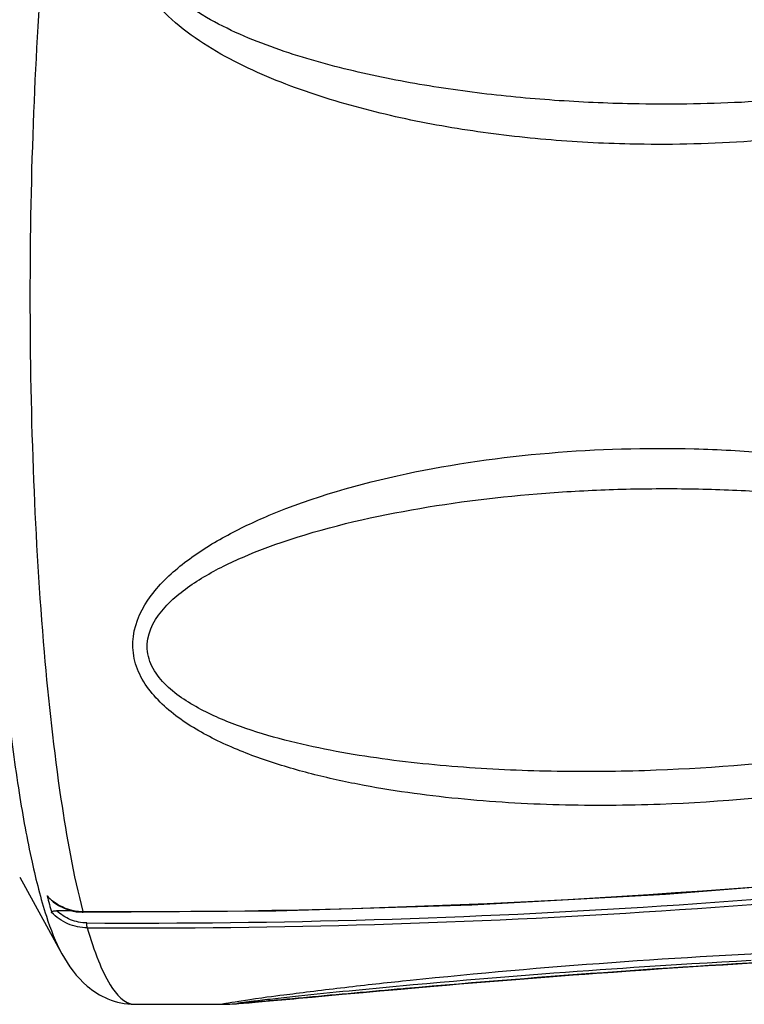
# Model space of a CAD drawing. Units: millimetres. Extents: x 0 to 594, y 0 to 420.
# Drawn here: x 366 to 371, y 285 to 292 of the extents above; entities that cross this region are included whole.
import ezdxf

# ---------------------------------------------------------------- set-up
doc = ezdxf.new("R2010")
doc.units = ezdxf.units.MM
doc.header["$LTSCALE"] = 32.67
doc.layers.get('0').update_dxf_attribs({"linetype": 'CONTINUOUS'})

msp = doc.modelspace()

# ---------------------------------------------------------------- linework, layer by layer
at = {"color": 7, "linetype": 'CONTINUOUS'}
for p, q in [((365.8888, 285.9118), (366.1972, 285.3526)), ((366.2726, 285.6661), (366.158, 285.6667)), ((366.302, 285.6597), (366.3458, 285.6558)), ((366.3458, 285.6558), (366.353, 285.6557)), ((370.5338, 285.2636), (370.6113, 285.2685)), ((370.6113, 285.2685), (370.6878, 285.2733)), ((370.6878, 285.2733), (370.8008, 285.2802)), ((370.8008, 285.2802), (370.9119, 285.2869)), ((370.9119, 285.2869), (371.0211, 285.2932)), ((370.9214, 285.2658), (371.0292, 285.2726)), ((371.0211, 285.2932), (371.1285, 285.2993)), ((371.0292, 285.2726), (371.1349, 285.2791)), ((371.1285, 285.2993), (371.234, 285.3051)), ((371.1349, 285.2791), (371.2386, 285.2853)), ((369.5248, 285.1916), (369.6149, 285.1987)), ((369.6149, 285.1987), (369.7038, 285.2055)), ((369.7038, 285.2055), (369.7916, 285.2121)), ((369.7916, 285.2121), (369.8783, 285.2185)), ((369.8458, 285.1909), (369.933, 285.1975)), ((369.8783, 285.2185), (369.9639, 285.2248)), ((369.933, 285.1975), (370.0188, 285.2039)), ((369.9639, 285.2248), (370.0485, 285.2308)), ((370.0188, 285.2039), (370.1033, 285.2101)), ((370.0485, 285.2308), (370.1319, 285.2367)), ((370.1033, 285.2101), (370.2276, 285.2191)), ((370.1319, 285.2367), (370.2143, 285.2424)), ((370.2143, 285.2424), (370.2957, 285.248)), ((370.2276, 285.2191), (370.3492, 285.2277)), ((370.2957, 285.248), (370.3761, 285.2533)), ((370.3492, 285.2277), (370.4683, 285.2359)), ((370.3761, 285.2533), (370.4554, 285.2585)), ((370.4554, 285.2585), (370.5338, 285.2636)), ((370.4683, 285.2359), (370.585, 285.2439)), ((370.585, 285.2439), (370.6994, 285.2515)), ((370.6994, 285.2515), (370.8115, 285.2588)), ((370.8115, 285.2588), (370.9214, 285.2658)), ((368.6903, 285.1205), (368.7638, 285.1272)), ((368.7638, 285.1272), (368.8631, 285.1361)), ((368.8631, 285.1361), (368.9612, 285.1448)), ((368.9612, 285.1448), (369.058, 285.1532)), ((369.0088, 285.1236), (369.1029, 285.1316)), ((369.058, 285.1532), (369.1536, 285.1613)), ((369.1029, 285.1316), (369.1977, 285.1395)), ((369.1536, 285.1613), (369.2481, 285.1693)), ((369.1977, 285.1395), (369.2927, 285.1473)), ((369.2481, 285.1693), (369.3414, 285.1769)), ((369.2927, 285.1473), (369.3876, 285.155)), ((369.3414, 285.1769), (369.4337, 285.1844)), ((369.3876, 285.155), (369.4819, 285.1626)), ((369.4337, 285.1844), (369.5248, 285.1916)), ((369.4819, 285.1626), (369.5751, 285.17)), ((369.5751, 285.17), (369.6669, 285.1772)), ((369.6669, 285.1772), (369.7571, 285.1842)), ((369.7571, 285.1842), (369.8458, 285.1909)), ((368.0978, 285.0429), (368.245, 285.0563)), ((368.245, 285.0563), (368.4001, 285.0704)), ((368.4001, 285.0704), (368.5219, 285.0813)), ((368.5219, 285.0813), (368.6483, 285.0925)), ((368.6483, 285.0925), (368.7797, 285.104)), ((368.7797, 285.104), (368.9159, 285.1157)), ((368.9159, 285.1157), (369.0088, 285.1236)), ((366.7279, 284.9831), (367.38, 284.9835)), ((367.5252, 284.9913), (367.5648, 284.9946)), ((367.5648, 284.9946), (367.6094, 284.9984)), ((367.6094, 284.9984), (367.6849, 285.0051)), ((367.6849, 285.0051), (367.8928, 285.024)), ((368.0273, 285.0364), (368.0978, 285.0429))]:
    msp.add_line(p, q, dxfattribs=at)
at = {"color": 9, "linetype": 'CONTINUOUS'}
for p, q in [((366.3501, 285.6609), (366.3529, 285.6609)), ((366.3501, 285.6609), (366.3529, 285.6609)), ((368.6866, 285.1538), (368.7423, 285.1596)), ((368.7094, 285.0982), (368.6924, 285.0967))]:
    msp.add_line(p, q, dxfattribs=at)
at = {"color": 7, "linetype": 'CONTINUOUS'}
for points in [[(366.353, 285.6557), (367.7601, 285.6656), (369.192, 285.71), (370.6094, 285.7883), (372.0117, 285.8999), (373.3982, 286.0446)], [(366.0934, 285.7687), (366.097, 285.765), (366.1337, 285.7329)], [(366.1337, 285.7329), (366.1733, 285.706), (366.215, 285.6848), (366.2582, 285.6693), (366.302, 285.6597)], [(367.3796, 284.9836), (367.3841, 284.9836), (367.4055, 284.984), (367.4251, 284.9847), (367.4423, 284.9855), (367.4584, 284.9864), (367.4743, 284.9875), (367.4904, 284.9886), (367.5252, 284.9913)], [(367.8928, 285.024), (367.9255, 285.027), (367.9589, 285.0301), (367.9928, 285.0332), (368.0273, 285.0364)]]:
    msp.add_lwpolyline(points, dxfattribs=at)
at = {"color": 9, "linetype": 'CONTINUOUS'}
for centre, radius, start, end in [((366.725, 344.8981), 59.3218, 269.666618, 277.778703), ((366.7299, 344.7605), 59.2198, 269.664201, 277.790211), ((366.3766, 286.0553), 0.4013, 224.30683, 232.81532), ((366.3518, 286.0091), 0.3483, 264.6486, 269.72595)]:
    msp.add_arc(centre, radius, start, end, dxfattribs=at)
at = {"color": 7, "linetype": 'CONTINUOUS'}
for centre, radius, start, end in [((370.4871, 286.8887), 4.5366, 194.21155, 195.02445), ((369.9729, 286.7506), 4.0041, 195.02293, 195.90668)]:
    msp.add_arc(centre, radius, start, end, dxfattribs=at)
at = {"color": 9, "linetype": 'CONTINUOUS'}
for points, knots in [([(366.1971, 294.9569), (366.1494, 294.8704), (366.0663, 294.6489), (365.9662, 294.2552), (365.8757, 293.7529), (365.7653, 292.9086), (365.6762, 291.6982), (365.6401, 290.155), (365.6762, 288.6118), (365.7653, 287.4013), (365.8757, 286.557), (365.9662, 286.0547), (366.0663, 285.661), (366.1494, 285.4394), (366.197, 285.3529)], [0, 0, 0, 0, 0.0305, 0.072551, 0.125446, 0.187975, 0.335462, 0.499993, 0.664524, 0.812014, 0.874546, 0.927443, 0.969497, 1, 1, 1, 1]), ([(366.35, 294.6486), (366.28, 294.3787), (366.1677, 293.748), (366.0529, 292.6964), (365.9804, 291.4705), (365.9555, 290.1546), (365.9804, 288.8387), (366.053, 287.6128), (366.1678, 286.5613), (366.2801, 285.9307), (366.3501, 285.6609)], [0, 0, 0, 0, 0.092547, 0.212163, 0.351079, 0.500018, 0.648956, 0.787864, 0.907468, 1, 1, 1, 1]), ([(367.0156, 293.2064), (367.1569, 293.316), (367.4834, 293.4845), (368.1815, 293.7036), (369.0971, 293.8454), (370.2032, 293.8906), (371.1228, 293.8426), (371.8477, 293.7509), (372.3804, 293.6526), (372.8988, 293.5188), (373.3911, 293.339), (373.7693, 293.1306), (374.0115, 292.9019), (374.1127, 292.7215), (374.135, 292.5619), (374.113, 292.3973), (374.0052, 292.2058), (373.8124, 292.024), (373.6623, 291.9248), (373.5839, 291.8793)], [0, 0, 0, 0, 0.062541, 0.12663, 0.255685, 0.384959, 0.513471, 0.577207, 0.640407, 0.702854, 0.764171, 0.823557, 0.852185, 0.879913, 0.893772, 0.907889, 0.937318, 0.968281, 1, 1, 1, 1]), ([(367.1037, 293.1078), (367.2459, 293.1997), (367.5656, 293.3324), (368.064, 293.4588), (368.5757, 293.5433), (369.2632, 293.6133), (370.1259, 293.6391), (370.9857, 293.6001), (371.6668, 293.5294), (372.171, 293.4547), (372.6668, 293.3545), (373.0704, 293.2435), (373.381, 293.1297), (373.6025, 293.0283), (373.7743, 292.924), (373.8939, 292.822), (373.9685, 292.7343), (374.0195, 292.6321), (374.0346, 292.4762), (373.9272, 292.2925), (373.7307, 292.1435), (373.5812, 292.064), (373.5039, 292.0282)], [0, 0, 0, 0, 0.062867, 0.126851, 0.190924, 0.255142, 0.383336, 0.510928, 0.574371, 0.63747, 0.700103, 0.762046, 0.792638, 0.82283, 0.852402, 0.866864, 0.881024, 0.894876, 0.908658, 0.937435, 0.968344, 1, 1, 1, 1]), ([(370.3487, 291.2673), (370.1433, 291.2718), (369.7334, 291.2939), (369.1233, 291.3671), (368.5228, 291.4844), (368.0347, 291.6255), (367.6593, 291.7723), (367.3901, 291.9022), (367.1386, 292.0571), (366.9172, 292.2427), (366.775, 292.4356), (366.7177, 292.6115), (366.7091, 292.7946), (366.8036, 293.0175), (366.9404, 293.1477), (367.0156, 293.2064)], [0, 0, 0, 0, 0.129913, 0.259444, 0.388435, 0.516563, 0.580146, 0.643201, 0.705454, 0.766416, 0.825284, 0.853949, 0.882302, 0.939615, 1, 1, 1, 1]), ([(370.3655, 291.5612), (370.1758, 291.565), (369.797, 291.582), (369.2316, 291.6361), (368.6721, 291.7218), (368.213, 291.8243), (367.8544, 291.9309), (367.5927, 292.0256), (367.3412, 292.1385), (367.1077, 292.2774), (366.9077, 292.4477), (366.8054, 292.6517), (366.8325, 292.8223), (366.8988, 292.935), (366.9926, 293.03), (367.0655, 293.0831), (367.1037, 293.1078)], [0, 0, 0, 0, 0.129125, 0.257945, 0.386347, 0.514113, 0.577648, 0.640811, 0.70341, 0.765062, 0.824923, 0.881456, 0.909692, 0.93886, 0.969063, 1, 1, 1, 1]), ([(373.5039, 292.0282), (373.3834, 291.9725), (373.1332, 291.88), (372.6186, 291.7415), (371.9604, 291.63), (371.1639, 291.5629), (370.6313, 291.5557), (370.3655, 291.5612)], [0, 0, 0, 0, 0.124661, 0.249795, 0.500169, 0.750316, 1, 1, 1, 1]), ([(373.5839, 291.8793), (373.4647, 291.8101), (373.2135, 291.6919), (372.689, 291.5114), (371.7384, 291.3046), (370.9025, 291.255), (370.3487, 291.2673)], [0, 0, 0, 0, 0.12439, 0.249509, 0.500093, 1, 1, 1, 1]), ([(367.7123, 288.5553), (368.0336, 288.69), (368.712, 288.8831), (369.7576, 289.0304), (370.6428, 289.0553), (371.351, 289.017), (371.8809, 288.957), (372.406, 288.862), (372.9214, 288.7253), (373.3363, 288.5663), (373.6463, 288.3987), (373.8582, 288.2477), (374.0337, 288.0651), (374.1414, 287.8413), (374.1238, 287.5985), (374.0006, 287.3964), (373.827, 287.2342), (373.6243, 287.1001), (373.4041, 286.9872), (373.2504, 286.9233), (373.1721, 286.8936)], [0, 0, 0, 0, 0.126221, 0.253802, 0.38204, 0.446342, 0.510721, 0.575144, 0.639541, 0.703714, 0.735577, 0.767038, 0.797641, 0.826647, 0.854182, 0.881868, 0.910421, 0.939747, 0.969655, 1, 1, 1, 1]), ([(367.8001, 288.3572), (368.1093, 288.4632), (368.7515, 288.6138), (369.5684, 288.7125), (370.2286, 288.7479), (370.7259, 288.7533), (371.2237, 288.7375), (371.7209, 288.6994), (372.2161, 288.6366), (372.7068, 288.5447), (373.1087, 288.4368), (373.42, 288.3218), (373.6432, 288.2165), (373.8152, 288.1054), (373.9303, 287.9943), (373.9964, 287.8988), (374.0303, 287.7904), (374.0198, 287.6796), (373.972, 287.5806), (373.8773, 287.4659), (373.7246, 287.3506), (373.5206, 287.2408), (373.3031, 287.1493), (373.1534, 287.0978), (373.0776, 287.0737)], [0, 0, 0, 0, 0.125716, 0.252545, 0.316199, 0.379959, 0.443807, 0.507729, 0.571707, 0.635709, 0.699645, 0.731529, 0.763231, 0.794469, 0.809737, 0.824535, 0.838709, 0.852467, 0.866278, 0.880376, 0.90935, 0.939124, 0.969394, 1, 1, 1, 1]), ([(370.5705, 286.4437), (370.3244, 286.4346), (369.8309, 286.4317), (369.2148, 286.4684), (368.7245, 286.5268), (368.3596, 286.5873), (367.9999, 286.6677), (367.6487, 286.7726), (367.3134, 286.9094), (367.0556, 287.0616), (366.8821, 287.2173), (366.7794, 287.3524), (366.7172, 287.5072), (366.7084, 287.7283), (366.8384, 287.9879), (367.0899, 288.2201), (367.3877, 288.4082), (367.6023, 288.5092), (367.7123, 288.5553)], [0, 0, 0, 0, 0.129228, 0.258784, 0.323576, 0.388278, 0.452783, 0.516921, 0.580377, 0.642512, 0.672791, 0.702253, 0.73083, 0.758927, 0.815883, 0.875764, 0.937393, 1, 1, 1, 1]), ([(370.541, 286.6927), (370.3138, 286.684), (369.8585, 286.6779), (369.2893, 286.6999), (368.835, 286.7388), (368.4954, 286.7801), (368.1582, 286.8359), (367.8253, 286.9094), (367.5007, 287.0065), (367.2417, 287.1155), (367.0532, 287.2309), (366.9303, 287.3352), (366.8385, 287.4635), (366.7986, 287.6693), (366.9137, 287.8598), (367.0665, 287.9953), (367.2449, 288.1184), (367.4898, 288.2422), (367.6954, 288.3212), (367.8001, 288.3572)], [0, 0, 0, 0, 0.128308, 0.256938, 0.321319, 0.385692, 0.450003, 0.514158, 0.577985, 0.641075, 0.672097, 0.702417, 0.731592, 0.759566, 0.815727, 0.845499, 0.875834, 0.9375, 1, 1, 1, 1]), ([(373.0776, 287.0737), (372.8762, 287.0098), (372.4628, 286.9068), (371.6176, 286.7631), (370.9726, 286.7092), (370.541, 286.6927)], [0, 0, 0, 0, 0.246533, 0.496024, 1, 1, 1, 1]), ([(373.1721, 286.8936), (372.9698, 286.8166), (372.5498, 286.6923), (371.6829, 286.5212), (371.0167, 286.4603), (370.5705, 286.4437)], [0, 0, 0, 0, 0.245121, 0.49441, 1, 1, 1, 1]), ([(366.3529, 285.6609), (368.4524, 285.651), (371.2562, 285.7849), (374.0354, 286.125), (374.7286, 286.2237)], [0, 0, 0, 0, 0.749906, 1, 1, 1, 1]), ([(366.3829, 285.5417), (366.3347, 285.5419), (366.2374, 285.5625), (366.1562, 285.6191), (366.1221, 285.6532)], [0, 0, 0, 0, 0.499587, 1, 1, 1, 1]), ([(366.3798, 285.5773), (366.3393, 285.5775), (366.2576, 285.5941), (366.1879, 285.6393), (366.158, 285.6667)], [0, 0, 0, 0, 0.499197, 1, 1, 1, 1]), ([(366.3501, 285.6609), (366.3504, 285.6596), (366.3509, 285.6578), (366.3523, 285.6557), (366.353, 285.6557)], [0, 0, 0, 0, 0.669578, 1, 1, 1, 1]), ([(366.3829, 285.5417), (366.3823, 285.5437), (366.3801, 285.5555), (366.3797, 285.5675), (366.3798, 285.5773)], [0, 0, 0, 0, 0.178278, 1, 1, 1, 1]), ([(366.3829, 285.5417), (366.4067, 285.46), (366.4552, 285.3149), (366.5432, 285.1183), (366.6522, 284.9835), (366.7279, 284.9831)], [0, 0, 0, 0, 0.376717, 0.664499, 1, 1, 1, 1]), ([(374.5609, 285.4118), (373.6395, 285.3964), (371.6865, 285.3298), (369.7375, 285.1882), (368.7094, 285.0982)], [0, 0, 0, 0, 0.47174, 1, 1, 1, 1]), ([(368.7423, 285.1596), (369.7231, 285.2617), (371.2132, 285.3675), (373.1612, 285.4238), (374.1238, 285.4245), (374.5798, 285.4207)], [0, 0, 0, 0, 0.506075, 0.766001, 1, 1, 1, 1]), ([(367.3794, 284.9835), (367.3419, 284.9835), (367.6674, 285.0341), (367.798, 285.0493), (368.2638, 285.1085), (368.5357, 285.1379), (368.6866, 285.1538)], [0, 0, 0, 0, 0.085297, 0.338584, 0.654821, 1, 1, 1, 1]), ([(367.483, 284.9896), (367.4815, 284.9896), (367.4765, 284.9895), (367.4846, 284.9923), (367.4919, 284.9929), (367.508, 284.9958), (367.5278, 284.9984), (367.5524, 285.0017), (367.5805, 285.0052), (367.6235, 285.0105), (367.6827, 285.0176), (367.7875, 285.0296), (367.9925, 285.0521), (368.3035, 285.084), (368.5587, 285.1084), (368.6903, 285.1205)], [0, 0, 0, 0, 0.003632, 0.006017, 0.01386, 0.026575, 0.043444, 0.063832, 0.08716, 0.112897, 0.170189, 0.233329, 0.371557, 0.675799, 1, 1, 1, 1]), ([(368.6924, 285.0967), (368.5724, 285.0862), (368.3364, 285.0651), (368.0458, 285.0384), (367.8251, 285.0182), (367.6799, 285.0046), (367.5674, 284.9957), (367.5049, 284.9896), (367.483, 284.9896)], [0, 0, 0, 0, 0.297609, 0.58537, 0.721095, 0.84515, 0.945743, 1, 1, 1, 1])]:
    msp.add_open_spline(points, degree=3, knots=knots, dxfattribs=at)
at = {"color": 7, "linetype": 'CONTINUOUS'}
msp.add_open_spline([(366.0934, 285.7687), (366.0916, 285.7704), (366.09, 285.7726), (366.0894, 285.775)], degree=3, dxfattribs=at)
at = {"color": 9, "linetype": 'CONTINUOUS'}
msp.add_open_spline([(366.134, 285.7356), (366.1869, 285.6955), (366.2532, 285.6686), (366.3193, 285.6624)], degree=3, dxfattribs=at)
at = {"color": 7, "linetype": 'CONTINUOUS'}
for points, knots in [([(366.1221, 285.6532), (366.1215, 285.6552), (366.1248, 285.6632), (366.1401, 285.6657), (366.1514, 285.6667), (366.158, 285.6667)], [0, 0, 0, 0, 0.153685, 0.523262, 1, 1, 1, 1]), ([(366.1969, 285.353), (366.2452, 285.2654), (366.3411, 285.1322), (366.5347, 285.0098), (366.6616, 284.9834), (366.7279, 284.9831)], [0, 0, 0, 0, 0.443134, 0.706136, 1, 1, 1, 1])]:
    msp.add_open_spline(points, degree=3, knots=knots, dxfattribs=at)

doc.saveas('drawing.dxf')
